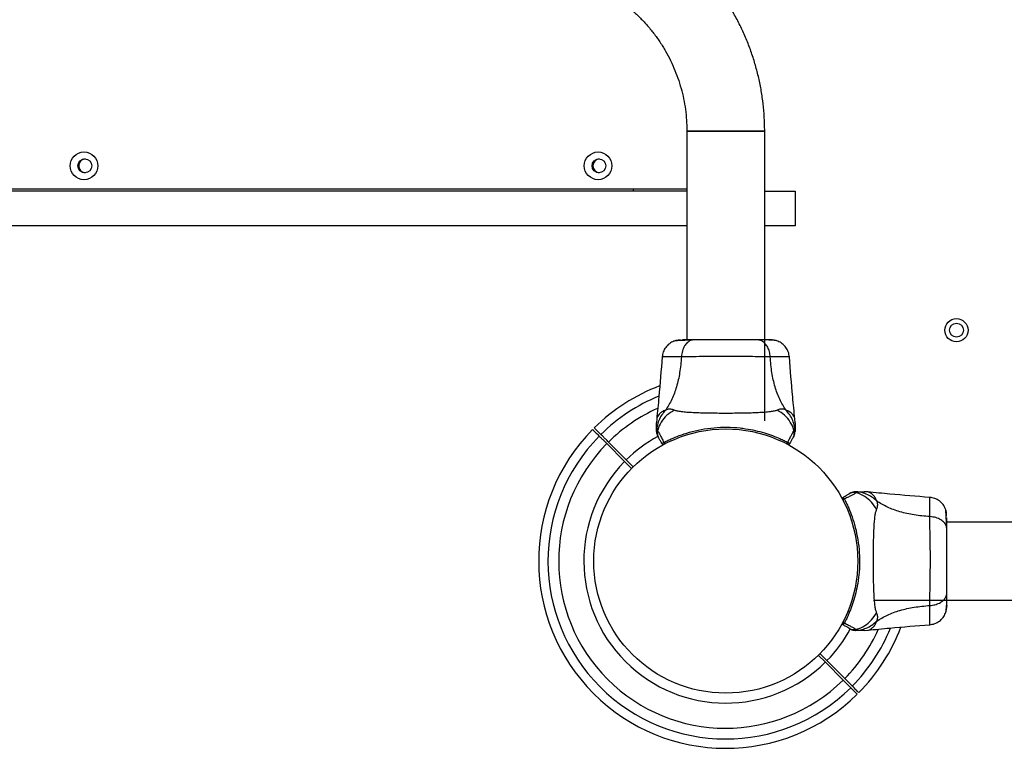
# Model space of a CAD drawing. Units: millimetres. Extents: x 977 to 12437, y 901 to 10347.
# Drawn here: x 4429 to 4855, y 2737 to 3052 of the extents above; entities that cross this region are included whole.
import ezdxf

# ---------------------------------------------------------------- set-up
doc = ezdxf.new("R2010")
doc.units = ezdxf.units.MM
doc.header["$LTSCALE"] = 200

msp = doc.modelspace()

# ---------------------------------------------------------------- linework, layer by layer
at = {"color": 7, "linetype": 'Continuous', "lineweight": 25}
for p, q in [((4717.54, 3004.01), (4717.54, 2913.76)), ((4717.54, 3004.01), (4751.11, 3004.01)), ((4751.24, 3004.01), (4717.54, 3004.01)), ((4751.11, 3004.01), (4751.24, 3004.01)), ((4751.24, 2878.76), (4751.24, 3004.01)), ((4717.54, 2978.07), (3651.24, 2978.07)), ((4003.48, 2979.07), (4717.54, 2979.07)), ((4694.39, 2978.07), (4694.39, 2979.07)), ((4751.24, 2978.07), (4764.39, 2978.07)), ((4764.39, 2978.07), (4764.39, 2963.07)), ((4717.54, 2963.07), (3651.24, 2963.07)), ((4764.39, 2963.07), (4751.24, 2963.07)), ((4715.18, 2906.44), (4714.6, 2906.44)), ((4704.49, 2879.57), (4704.39, 2877.92)), ((4764.39, 2877.92), (4764.3, 2879.57)), ((4682.9, 2868.86), (4690.59, 2861.16)), ((4691.3, 2861.87), (4683.6, 2869.57)), ((4761.25, 2869.38), (4761.28, 2869.43)), ((4761.31, 2869.35), (4761.28, 2869.43)), ((4690.59, 2861.16), (4693.74, 2858.02)), ((4694.44, 2858.73), (4691.3, 2861.87)), ((4795.9, 2847.98), (4794.24, 2848.07)), ((4822.77, 2837.29), (4822.77, 2837.86)), ((5770.39, 2834.92), (4830.08, 2834.92)), ((4677.32, 2821.07), (4677.24, 2821.07)), ((4677.24, 2815.07), (4677.32, 2815.07)), ((4798.39, 2801.22), (5738.7, 2801.22)), ((4785.67, 2791.16), (4785.75, 2791.18)), ((4785.71, 2791.21), (4785.75, 2791.18)), ((4794.24, 2788.07), (4795.9, 2788.16)), ((4774.34, 2777.41), (4777.49, 2774.27)), ((4778.19, 2774.98), (4775.05, 2778.12)), ((4785.89, 2767.28), (4778.19, 2774.98)), ((4777.49, 2774.27), (4785.18, 2766.57))]:
    msp.add_line(p, q, dxfattribs=at)
for centre, radius in [((4456.56, 2989.06), 5.99), ((4679.11, 2989.06), 5.99), ((4456.92, 2989.07), 2.99), ((4679.47, 2989.07), 2.99), ((4834.26, 2917.94), 5), ((4834.26, 2917.94), 3), ((4734.39, 2818.07), 57.15)]:
    msp.add_circle(centre, radius, dxfattribs=at)
for centre, radius, start, end in [((4457.29, 2989.08), 2.99, 93.8658, 180.2247), ((4457.29, 2989.06), 2.99, 179.7392, 266.1703), ((4679.84, 2989.08), 2.99, 93.8658, 180.2247), ((4679.84, 2989.06), 2.99, 179.7392, 266.1703), ((4734.39, 2818.07), 81, 110.7107, 134.6463), ((4734.39, 2818.07), 81, 135.3532, 314.6463), ((4734.39, 2818.07), 76.97, 135.3722, 314.6278), ((4734.39, 2818.07), 72.33, 135.3961, 314.6039), ((4734.39, 2818.07), 61.44, 118.602, 134.5338), ((4707.29, 2869.02), 0.5, 210, 297.7598), ((4708.06, 2869.41), 0.498, 181.7157, 290.7303), ((4760.73, 2869.41), 0.498, 249.2682, 358.2847), ((4761.5, 2869.02), 0.5, 242.2402, 330), ((4734.39, 2818.07), 61.44, 135.4662, 314.5338), ((4785.35, 2845.18), 0.5, 120, 207.7598), ((4785.74, 2844.41), 0.498, 91.7157, 200.7303), ((4785.74, 2791.73), 0.498, 159.2682, 268.2847), ((4734.39, 2818.07), 61.44, 315.4662, 331.6311), ((4785.35, 2790.96), 0.5, 152.2402, 240), ((4734.39, 2818.07), 81, 315.3532, 339.3009)]:
    msp.add_arc(centre, radius, start, end, dxfattribs=at)
at = {"color": 8, "linetype": 'Continuous', "lineweight": 25}
for radius, start, end in [(76.97, 112.1129, 134.6278), (72.33, 114.0621, 134.6039), (72.33, 315.3961, 335.8859), (76.97, 315.3722, 337.8538)]:
    msp.add_arc((4734.39, 2818.07), radius, start, end, dxfattribs=at)
at = {"color": 7, "linetype": 'Continuous', "lineweight": 25}
for points, knots in [([(4751.24, 3004.01), (4751.23, 3005.1), (4751.2, 3008.09), (4750.9, 3012.98), (4750.26, 3018.65), (4749.29, 3024.27), (4748.03, 3029.83), (4746.45, 3035.31), (4744.58, 3040.7), (4742.41, 3045.97), (4739.96, 3051.12), (4737.22, 3056.11), (4734.22, 3060.95), (4730.95, 3065.62), (4727.44, 3070.09), (4723.68, 3074.36), (4719.69, 3078.41), (4715.49, 3082.24), (4711.08, 3085.82), (4706.48, 3089.16), (4701.7, 3092.23), (4696.77, 3095.03), (4691.68, 3097.55), (4686.47, 3099.78), (4681.14, 3101.72), (4675.71, 3103.36), (4670.2, 3104.69), (4664.63, 3105.72), (4659.01, 3106.42), (4653.82, 3106.8), (4650.5, 3106.84), (4649.08, 3106.86)], [0, 0, 0, 0, 0.0202825, 0.0556028, 0.0909262, 0.1262493, 0.1615718, 0.1968934, 0.2322137, 0.2675324, 0.3028493, 0.338164, 0.3734764, 0.4087861, 0.444093, 0.479397, 0.5146978, 0.5499955, 0.58529, 0.6205812, 0.6558692, 0.691154, 0.7264359, 0.7617148, 0.7969911, 0.8322649, 0.8675365, 0.9028062, 0.9380743, 0.9733411, 1, 1, 1, 1]), ([(4649.08, 3073.16), (4649.8, 3073.15), (4652.07, 3073.13), (4655.88, 3072.87), (4660.47, 3072.25), (4665.01, 3071.32), (4669.47, 3070.08), (4673.84, 3068.53), (4678.1, 3066.7), (4682.23, 3064.57), (4686.2, 3062.17), (4690.01, 3059.51), (4693.62, 3056.59), (4697.04, 3053.43), (4700.23, 3050.05), (4703.19, 3046.45), (4705.91, 3042.67), (4708.36, 3038.7), (4710.55, 3034.58), (4712.45, 3030.32), (4714.06, 3025.94), (4715.38, 3021.46), (4716.4, 3016.91), (4717.1, 3012.29), (4717.48, 3007.98), (4717.53, 3005.22), (4717.54, 3004.01)], [0, 0, 0, 0, 0.020284, 0.063366, 0.106454, 0.14954, 0.192623, 0.235701, 0.278773, 0.321837, 0.364893, 0.407941, 0.450978, 0.494005, 0.537022, 0.580028, 0.623024, 0.66601, 0.708987, 0.751954, 0.794914, 0.837866, 0.880812, 0.923753, 0.96669, 1, 1, 1, 1]), ([(4711.9, 2913.2), (4711.23, 2912.88), (4709.88, 2912.22), (4708.31, 2910.57), (4707.2, 2908.59), (4706.96, 2907.11), (4706.84, 2906.37)], [0, 0, 0, 0, 0.249938, 0.500025, 0.750053, 1, 1, 1, 1]), ([(4714.85, 2913.67), (4714.49, 2913.66), (4713.08, 2913.6), (4712.39, 2913.37), (4711.88, 2913.2)], [0, 0, 0, 0, 0.255556, 1, 1, 1, 1]), ([(4719.59, 2913.62), (4718.56, 2913.6), (4716.49, 2913.55), (4714.18, 2913.45), (4712.51, 2913.34), (4712.12, 2913.25), (4711.92, 2913.21)], [0, 0, 0, 0, 0.243501, 0.491197, 0.743286, 1, 1, 1, 1]), ([(4720.6, 2913.76), (4720.09, 2913.7), (4719.09, 2913.58), (4717.69, 2912.64), (4716.46, 2911.13), (4715.5, 2909.02), (4715.28, 2907.3), (4715.18, 2906.44)], [0, 0, 0, 0, 0.186759, 0.373537, 0.560286, 0.780202, 1, 1, 1, 1]), ([(4720.6, 2913.76), (4719.51, 2913.76), (4717.34, 2913.76), (4716.21, 2913.76), (4715.64, 2913.76)], [0, 0, 0, 0, 0.499893, 1, 1, 1, 1]), ([(4748.19, 2913.76), (4747.22, 2913.76), (4745.27, 2913.76), (4741.85, 2913.76), (4738.2, 2913.76), (4734.4, 2913.76), (4730.6, 2913.76), (4726.95, 2913.76), (4723.53, 2913.76), (4721.57, 2913.76), (4720.6, 2913.76)], [0, 0, 0, 0, 0.124908, 0.249844, 0.374593, 0.499792, 0.624956, 0.749662, 0.874775, 1, 1, 1, 1]), ([(4753.61, 2906.44), (4753.53, 2907.17), (4753.36, 2908.63), (4752.61, 2910.6), (4751.48, 2912.28), (4749.97, 2913.5), (4748.78, 2913.67), (4748.19, 2913.76)], [0, 0, 0, 0, 0.186726, 0.373509, 0.560342, 0.780154, 1, 1, 1, 1]), ([(4753.59, 2913.76), (4753.27, 2913.76), (4752.62, 2913.76), (4750.78, 2913.76), (4749.05, 2913.76), (4748.19, 2913.76)], [0, 0, 0, 0, 0.3335122, 0.6665077, 1, 1, 1, 1]), ([(4756.87, 2913.21), (4756.6, 2913.29), (4756.05, 2913.46), (4754.61, 2913.63), (4753.02, 2913.73), (4751.76, 2913.74), (4751.24, 2913.75)], [0, 0, 0, 0, 0.2822504, 0.5557366, 0.8189421, 1, 1, 1, 1]), ([(4756.9, 2913.2), (4756.42, 2913.36), (4755.46, 2913.68), (4754.21, 2913.73), (4753.59, 2913.76)], [0, 0, 0, 0, 0.511239, 1, 1, 1, 1]), ([(4761.95, 2906.37), (4761.83, 2907.11), (4761.59, 2908.59), (4760.48, 2910.57), (4758.91, 2912.22), (4757.56, 2912.88), (4756.89, 2913.2)], [0, 0, 0, 0, 0.249942, 0.499965, 0.750054, 1, 1, 1, 1]), ([(4706.85, 2906.45), (4706.4, 2900.66), (4705.72, 2891.68), (4704.8, 2882.72), (4704.48, 2879.54)], [0, 0, 0, 0, 0.644361, 1, 1, 1, 1]), ([(4715.18, 2906.44), (4714.98, 2904.14), (4714.6, 2899.71), (4713.18, 2893.5), (4711.18, 2887.95), (4709.31, 2884.9), (4708.38, 2883.39)], [0, 0, 0, 0, 0.272403, 0.525015, 0.764833, 1, 1, 1, 1]), ([(4753.61, 2906.44), (4752.26, 2906.44), (4749.56, 2906.45), (4744.82, 2906.53), (4739.73, 2906.61), (4734.4, 2906.65), (4729.08, 2906.61), (4723.99, 2906.53), (4719.23, 2906.45), (4716.53, 2906.44), (4715.18, 2906.44)], [0, 0, 0, 0, 0.124446, 0.248457, 0.373453, 0.499821, 0.626066, 0.750997, 0.875313, 1, 1, 1, 1]), ([(4760.41, 2883.39), (4759.48, 2884.9), (4757.6, 2887.95), (4755.61, 2893.5), (4754.19, 2899.71), (4753.81, 2904.14), (4753.61, 2906.44)], [0, 0, 0, 0, 0.235167, 0.474985, 0.727597, 1, 1, 1, 1]), ([(4764.31, 2879.54), (4763.98, 2882.72), (4763.07, 2891.68), (4762.38, 2900.66), (4761.94, 2906.45)], [0, 0, 0, 0, 0.355639, 1, 1, 1, 1]), ([(4708.38, 2883.39), (4707.78, 2882.7), (4706.59, 2881.33), (4705.35, 2878.92), (4704.6, 2876.53), (4704.47, 2874.94), (4704.4, 2874.23)], [0, 0, 0, 0, 0.263525, 0.527048, 0.790558, 1, 1, 1, 1]), ([(4712.11, 2883.34), (4711, 2882.66), (4708.77, 2881.28), (4706.32, 2878.26), (4705.22, 2875.85), (4704.86, 2874.55), (4704.84, 2874.44)], [0, 0, 0, 0, 0.323857, 0.647764, 0.97162, 1, 1, 1, 1]), ([(4712.11, 2883.34), (4711.64, 2883.53), (4711.03, 2883.76), (4710.18, 2883.83), (4709.68, 2883.81), (4709.08, 2883.71), (4708.63, 2883.5), (4708.38, 2883.39)], [0, 0, 0, 0, 0.436854, 0.55622, 0.683644, 0.825126, 1, 1, 1, 1]), ([(4756.67, 2883.34), (4756.27, 2883.2), (4755.42, 2882.9), (4753.58, 2882.63), (4751.27, 2882.4), (4748.51, 2882.23), (4745.35, 2882.11), (4741.88, 2882.02), (4738.19, 2881.98), (4734.39, 2881.96), (4730.59, 2881.98), (4726.91, 2882.02), (4723.44, 2882.11), (4720.28, 2882.23), (4717.52, 2882.4), (4715.21, 2882.63), (4713.36, 2882.9), (4712.52, 2883.2), (4712.11, 2883.34)], [0, 0, 0, 0, 0.055707, 0.115623, 0.177747, 0.241267, 0.305456, 0.370168, 0.435004, 0.49999, 0.564968, 0.629861, 0.694525, 0.758753, 0.822253, 0.884378, 0.944293, 1, 1, 1, 1]), ([(4760.41, 2883.39), (4760.09, 2883.53), (4759.51, 2883.78), (4758.77, 2883.84), (4757.8, 2883.78), (4757.15, 2883.53), (4756.67, 2883.34)], [0, 0, 0, 0, 0.224113, 0.402747, 0.562991, 1, 1, 1, 1]), ([(4763.95, 2874.44), (4763.92, 2874.55), (4763.57, 2875.85), (4762.46, 2878.26), (4760.01, 2881.28), (4757.79, 2882.66), (4756.67, 2883.34)], [0, 0, 0, 0, 0.02838, 0.352236, 0.676143, 1, 1, 1, 1]), ([(4764.38, 2874.23), (4764.32, 2874.94), (4764.19, 2876.53), (4763.43, 2878.92), (4762.2, 2881.33), (4761, 2882.7), (4760.41, 2883.39)], [0, 0, 0, 0, 0.209442, 0.472952, 0.736475, 1, 1, 1, 1]), ([(4704.39, 2874.1), (4704.39, 2874.64), (4704.39, 2875.72), (4704.39, 2876.97), (4704.39, 2877.77), (4704.39, 2877.87), (4704.39, 2877.92)], [0, 0, 0, 0, 0.243638, 0.4946, 0.747308, 1, 1, 1, 1]), ([(4764.39, 2877.92), (4764.39, 2877.92), (4764.39, 2878), (4764.39, 2877.71), (4764.39, 2876.99), (4764.39, 2875.72), (4764.39, 2874.64), (4764.39, 2874.1)], [0, 0, 0, 0, 0.0000928, 0.2526509, 0.5053319, 0.756361, 1, 1, 1, 1]), ([(4676.77, 2874.99), (4676.81, 2874.94), (4676.91, 2874.84), (4677.69, 2874.06), (4678.66, 2873.1), (4679.41, 2872.35), (4679.62, 2872.14)], [0, 0, 0, 0, 0.294184, 0.589389, 0.883657, 1, 1, 1, 1]), ([(4680.32, 2872.85), (4679.7, 2873.47), (4678.44, 2874.73), (4677.69, 2875.48), (4677.44, 2875.73), (4677.49, 2875.68), (4677.49, 2875.68)], [0, 0, 0, 0, 0.368201, 0.74393, 0.961761, 1, 1, 1, 1]), ([(4683.6, 2869.57), (4683.21, 2869.96), (4682.41, 2870.76), (4681.36, 2871.81), (4680.67, 2872.5), (4680.41, 2872.76), (4680.32, 2872.85)], [0, 0, 0, 0, 0.283593, 0.567187, 0.850777, 1, 1, 1, 1]), ([(4704.39, 2874.1), (4704.39, 2874.1), (4704.39, 2874.13), (4704.4, 2874.17), (4704.4, 2874.22), (4704.4, 2874.23), (4704.4, 2874.23)], [0, 0, 0, 0, 0.0000404, 0.4999496, 0.9999596, 1, 1, 1, 1]), ([(4704.4, 2874.23), (4704.4, 2874.23), (4704.41, 2874.28), (4704.44, 2874.35), (4704.51, 2874.43), (4704.62, 2874.48), (4704.76, 2874.46), (4704.83, 2874.44), (4704.83, 2874.44)], [0, 0, 0, 0, 0.000007, 0.244231, 0.335748, 0.669078, 0.999993, 1, 1, 1, 1]), ([(4704.84, 2874.44), (4704.84, 2874.44), (4704.88, 2874.4), (4705.04, 2874.23), (4705.4, 2873.64), (4705.96, 2872.6), (4706.65, 2871.23), (4707.26, 2870.01), (4707.56, 2869.4)], [0, 0, 0, 0, 0.000004, 0.145958, 0.361097, 0.57623, 0.788296, 1, 1, 1, 1]), ([(4707.56, 2869.4), (4708.02, 2869.63), (4708.94, 2870.11), (4711.1, 2871.12), (4714.22, 2872.41), (4718.62, 2873.86), (4723.71, 2875.08), (4729.23, 2875.84), (4734.94, 2876.07), (4739.53, 2875.8), (4743.63, 2875.27), (4747.24, 2874.59), (4751.17, 2873.54), (4754.76, 2872.32), (4757.56, 2871.18), (4759.72, 2870.17), (4760.72, 2869.66), (4761.23, 2869.4)], [0, 0, 0, 0, 0.044919, 0.090468, 0.168415, 0.24949, 0.334452, 0.422476, 0.507322, 0.594619, 0.632227, 0.699436, 0.768151, 0.834376, 0.902429, 0.950825, 1, 1, 1, 1]), ([(4761.23, 2869.4), (4761.53, 2870.01), (4762.13, 2871.23), (4762.86, 2872.66), (4763.45, 2873.76), (4763.79, 2874.28), (4763.92, 2874.42), (4763.95, 2874.44), (4763.95, 2874.44)], [0, 0, 0, 0, 0.211685, 0.42373, 0.665973, 0.908215, 0.999996, 1, 1, 1, 1]), ([(4763.95, 2874.44), (4763.95, 2874.44), (4764.03, 2874.46), (4764.16, 2874.48), (4764.31, 2874.42), (4764.37, 2874.3), (4764.38, 2874.23), (4764.38, 2874.23)], [0, 0, 0, 0, 0.000007, 0.33198, 0.666332, 0.999993, 1, 1, 1, 1]), ([(4764.38, 2874.23), (4764.38, 2874.23), (4764.39, 2874.22), (4764.39, 2874.17), (4764.39, 2874.13), (4764.39, 2874.1), (4764.39, 2874.1)], [0, 0, 0, 0, 0.00004, 0.499952, 0.99996, 1, 1, 1, 1]), ([(4679.62, 2872.14), (4679.8, 2871.95), (4680.17, 2871.59), (4681.13, 2870.63), (4682.08, 2869.67), (4682.69, 2869.07), (4682.9, 2868.86)], [0, 0, 0, 0, 0.283583, 0.567165, 0.850751, 1, 1, 1, 1]), ([(4705.25, 2871.54), (4705.21, 2871.61), (4705.14, 2871.74), (4705.04, 2871.91), (4704.97, 2872.03), (4704.95, 2872.07), (4704.94, 2872.09)], [0, 0, 0, 0, 0.249672, 0.499434, 0.749604, 1, 1, 1, 1]), ([(4706.85, 2868.77), (4706.78, 2868.89), (4706.56, 2869.27), (4706.1, 2870.07), (4705.56, 2871.02), (4705.36, 2871.36), (4705.25, 2871.54)], [0, 0, 0, 0, 0.082594, 0.255331, 0.622311, 1, 1, 1, 1]), ([(4706.85, 2868.77), (4706.85, 2868.8), (4706.85, 2868.87), (4707.05, 2869.05), (4707.31, 2869.23), (4707.47, 2869.34), (4707.56, 2869.4)], [0, 0, 0, 0, 0.341075, 0.690857, 0.844616, 1, 1, 1, 1]), ([(4708.23, 2868.95), (4708.15, 2868.91), (4708, 2868.83), (4707.76, 2868.7), (4707.56, 2868.6), (4707.53, 2868.58), (4707.52, 2868.58)], [0, 0, 0, 0, 0.151187, 0.3039874, 0.6474308, 1, 1, 1, 1]), ([(4760.58, 2868.94), (4760.57, 2868.94), (4760.57, 2868.94), (4760.57, 2868.94), (4760.56, 2868.94), (4760.56, 2868.95), (4760.56, 2868.95)], [0, 0, 0, 0, 0.249997, 0.499995, 0.749997, 1, 1, 1, 1]), ([(4760.63, 2868.91), (4760.62, 2868.92), (4760.6, 2868.92), (4760.58, 2868.93), (4760.57, 2868.94)], [0, 0, 0, 0, 0.4999662, 1, 1, 1, 1]), ([(4761.31, 2869.35), (4761.29, 2869.29), (4761.27, 2869.18), (4761.18, 2869.04), (4761.05, 2868.93), (4760.9, 2868.87), (4760.77, 2868.86), (4760.68, 2868.88), (4760.64, 2868.9), (4760.63, 2868.91)], [0, 0, 0, 0, 0.170809, 0.341619, 0.512428, 0.683238, 0.854047, 0.930432, 1, 1, 1, 1]), ([(4761.27, 2868.58), (4761.25, 2868.59), (4761.21, 2868.61), (4760.95, 2868.75), (4760.69, 2868.88), (4760.63, 2868.91)], [0, 0, 0, 0, 0.428049, 0.87093, 1, 1, 1, 1]), ([(4761.23, 2869.4), (4761.23, 2869.4), (4761.23, 2869.39), (4761.24, 2869.39), (4761.25, 2869.39), (4761.25, 2869.38), (4761.25, 2869.38)], [0, 0, 0, 0, 0.249997, 0.499995, 0.749997, 1, 1, 1, 1]), ([(4761.25, 2869.38), (4761.26, 2869.38), (4761.28, 2869.36), (4761.3, 2869.35), (4761.31, 2869.35)], [0, 0, 0, 0, 0.499963, 1, 1, 1, 1]), ([(4761.31, 2869.35), (4761.37, 2869.31), (4761.6, 2869.15), (4761.85, 2868.96), (4761.95, 2868.83), (4761.94, 2868.78), (4761.93, 2868.77)], [0, 0, 0, 0, 0.132228, 0.475445, 0.830597, 1, 1, 1, 1]), ([(4761.31, 2869.35), (4761.31, 2869.35), (4761.31, 2869.35), (4761.31, 2869.35), (4761.31, 2869.35), (4761.31, 2869.35), (4761.31, 2869.35), (4761.31, 2869.35), (4761.31, 2869.35)], [0, 0, 0, 0, 0.126224, 0.256971, 0.428509, 0.604715, 0.801401, 1, 1, 1, 1]), ([(4763.53, 2871.54), (4763.43, 2871.37), (4763.24, 2871.02), (4762.7, 2870.09), (4762.22, 2869.27), (4762.01, 2868.9), (4761.93, 2868.77)], [0, 0, 0, 0, 0.367066, 0.744782, 0.915951, 1, 1, 1, 1]), ([(4763.85, 2872.09), (4763.83, 2872.06), (4763.81, 2872.02), (4763.74, 2871.9), (4763.68, 2871.8), (4763.61, 2871.68), (4763.56, 2871.59), (4763.53, 2871.54)], [0, 0, 0, 0, 0.331546, 0.498641, 0.665784, 0.832879, 1, 1, 1, 1]), ([(4790.77, 2847.63), (4790.77, 2847.63), (4790.73, 2847.58), (4790.55, 2847.42), (4789.97, 2847.06), (4788.93, 2846.5), (4787.55, 2845.81), (4786.33, 2845.21), (4785.72, 2844.9)], [0, 0, 0, 0, 0.0000044, 0.1459583, 0.3610971, 0.5762302, 0.7882957, 1, 1, 1, 1]), ([(4787.87, 2847.21), (4787.93, 2847.25), (4788.07, 2847.33), (4788.23, 2847.42), (4788.36, 2847.49), (4788.39, 2847.51), (4788.41, 2847.52)], [0, 0, 0, 0, 0.249672, 0.499434, 0.749604, 1, 1, 1, 1]), ([(4790.43, 2848.07), (4790.43, 2848.07), (4790.45, 2848.07), (4790.5, 2848.07), (4790.54, 2848.06), (4790.56, 2848.06), (4790.56, 2848.06)], [0, 0, 0, 0, 0.0000404, 0.4999496, 0.9999596, 1, 1, 1, 1]), ([(4790.43, 2848.07), (4790.96, 2848.07), (4792.05, 2848.07), (4793.29, 2848.07), (4794.1, 2848.07), (4794.19, 2848.07), (4794.24, 2848.07)], [0, 0, 0, 0, 0.243638, 0.4946, 0.747308, 1, 1, 1, 1]), ([(4790.56, 2848.06), (4790.56, 2848.06), (4790.61, 2848.05), (4790.67, 2848.02), (4790.76, 2847.95), (4790.8, 2847.84), (4790.78, 2847.7), (4790.76, 2847.63), (4790.76, 2847.63)], [0, 0, 0, 0, 0.000007, 0.244231, 0.335748, 0.669078, 0.999993, 1, 1, 1, 1]), ([(4799.71, 2844.08), (4799.03, 2844.68), (4797.65, 2845.87), (4795.25, 2847.11), (4792.85, 2847.86), (4791.26, 2848), (4790.56, 2848.06)], [0, 0, 0, 0, 0.2635252, 0.5270484, 0.7905584, 1, 1, 1, 1]), ([(4799.67, 2840.35), (4798.98, 2841.46), (4797.6, 2843.69), (4794.59, 2846.14), (4792.18, 2847.24), (4790.87, 2847.6), (4790.76, 2847.63)], [0, 0, 0, 0, 0.323857, 0.647764, 0.97162, 1, 1, 1, 1]), ([(4822.77, 2845.61), (4816.99, 2846.06), (4808.01, 2846.75), (4799.05, 2847.66), (4795.86, 2847.98)], [0, 0, 0, 0, 0.644361, 1, 1, 1, 1]), ([(4785.27, 2844.23), (4785.23, 2844.31), (4785.15, 2844.46), (4785.03, 2844.7), (4784.92, 2844.91), (4784.91, 2844.93), (4784.9, 2844.94)], [0, 0, 0, 0, 0.151187, 0.3039874, 0.6474308, 1, 1, 1, 1]), ([(4785.1, 2845.61), (4785.22, 2845.68), (4785.6, 2845.9), (4786.4, 2846.36), (4787.34, 2846.91), (4787.69, 2847.11), (4787.86, 2847.21)], [0, 0, 0, 0, 0.082594, 0.255331, 0.622311, 1, 1, 1, 1]), ([(4785.1, 2845.61), (4785.13, 2845.61), (4785.19, 2845.61), (4785.37, 2845.41), (4785.56, 2845.15), (4785.67, 2844.99), (4785.72, 2844.9)], [0, 0, 0, 0, 0.341075, 0.690857, 0.844616, 1, 1, 1, 1]), ([(4785.72, 2844.9), (4785.96, 2844.45), (4786.43, 2843.52), (4787.44, 2841.36), (4788.73, 2838.25), (4790.19, 2833.85), (4791.4, 2828.75), (4792.17, 2823.23), (4792.4, 2817.53), (4792.13, 2812.93), (4791.6, 2808.83), (4790.92, 2805.22), (4789.87, 2801.29), (4788.65, 2797.7), (4787.5, 2794.91), (4786.5, 2792.74), (4785.98, 2791.74), (4785.72, 2791.23)], [0, 0, 0, 0, 0.044919, 0.090468, 0.168415, 0.24949, 0.334452, 0.422476, 0.507322, 0.594619, 0.632227, 0.699436, 0.768151, 0.834376, 0.902429, 0.950825, 1, 1, 1, 1]), ([(4799.67, 2840.35), (4799.85, 2840.82), (4800.09, 2841.43), (4800.16, 2842.28), (4800.14, 2842.78), (4800.04, 2843.38), (4799.83, 2843.83), (4799.71, 2844.08)], [0, 0, 0, 0, 0.436854, 0.55622, 0.683644, 0.825126, 1, 1, 1, 1]), ([(4822.77, 2837.29), (4820.47, 2837.48), (4816.03, 2837.86), (4809.83, 2839.28), (4804.27, 2841.28), (4801.22, 2843.15), (4799.71, 2844.08)], [0, 0, 0, 0, 0.272403, 0.525015, 0.764833, 1, 1, 1, 1]), ([(4829.53, 2840.56), (4829.2, 2841.24), (4828.55, 2842.59), (4826.89, 2844.15), (4824.92, 2845.27), (4823.43, 2845.5), (4822.69, 2845.62)], [0, 0, 0, 0, 0.249938, 0.500025, 0.750053, 1, 1, 1, 1]), ([(4799.67, 2795.79), (4799.53, 2796.2), (4799.23, 2797.04), (4798.95, 2798.88), (4798.73, 2801.19), (4798.56, 2803.96), (4798.43, 2807.11), (4798.35, 2810.58), (4798.3, 2814.27), (4798.28, 2818.07), (4798.3, 2821.87), (4798.35, 2825.56), (4798.43, 2829.03), (4798.56, 2832.18), (4798.73, 2834.95), (4798.95, 2837.25), (4799.23, 2839.1), (4799.53, 2839.94), (4799.67, 2840.35)], [0, 0, 0, 0, 0.055707, 0.115623, 0.177747, 0.241267, 0.305456, 0.370168, 0.435004, 0.49999, 0.564968, 0.629861, 0.694525, 0.758753, 0.822253, 0.884378, 0.944293, 1, 1, 1, 1]), ([(4829.99, 2837.62), (4829.98, 2837.98), (4829.93, 2839.38), (4829.69, 2840.07), (4829.52, 2840.58)], [0, 0, 0, 0, 0.255556, 1, 1, 1, 1]), ([(4829.94, 2832.87), (4829.92, 2833.9), (4829.87, 2835.97), (4829.78, 2838.28), (4829.66, 2839.95), (4829.58, 2840.34), (4829.54, 2840.54)], [0, 0, 0, 0, 0.243501, 0.491197, 0.743286, 1, 1, 1, 1]), ([(4822.77, 2798.85), (4822.77, 2800.2), (4822.77, 2802.9), (4822.85, 2807.65), (4822.93, 2812.73), (4822.97, 2818.06), (4822.94, 2823.39), (4822.85, 2828.47), (4822.77, 2833.23), (4822.77, 2835.93), (4822.77, 2837.29)], [0, 0, 0, 0, 0.124446, 0.248457, 0.373453, 0.499821, 0.626066, 0.750997, 0.875313, 1, 1, 1, 1]), ([(4830.08, 2831.87), (4830.02, 2832.37), (4829.9, 2833.37), (4828.97, 2834.77), (4827.46, 2836), (4825.35, 2836.97), (4823.63, 2837.18), (4822.77, 2837.29)], [0, 0, 0, 0, 0.1867593, 0.3735374, 0.5602861, 0.7802022, 1, 1, 1, 1]), ([(4830.08, 2831.87), (4830.08, 2832.95), (4830.08, 2835.12), (4830.08, 2836.25), (4830.08, 2836.82)], [0, 0, 0, 0, 0.499893, 1, 1, 1, 1]), ([(4830.08, 2804.27), (4830.08, 2805.25), (4830.08, 2807.19), (4830.08, 2810.61), (4830.08, 2814.26), (4830.08, 2818.06), (4830.08, 2821.86), (4830.08, 2825.51), (4830.08, 2828.94), (4830.08, 2830.89), (4830.08, 2831.87)], [0, 0, 0, 0, 0.124908, 0.249844, 0.374593, 0.499792, 0.624956, 0.749662, 0.874775, 1, 1, 1, 1]), ([(4822.77, 2798.85), (4823.5, 2798.93), (4824.96, 2799.1), (4826.92, 2799.86), (4828.6, 2800.98), (4829.83, 2802.49), (4830, 2803.68), (4830.08, 2804.27)], [0, 0, 0, 0, 0.186726, 0.373509, 0.560342, 0.780154, 1, 1, 1, 1]), ([(4829.53, 2795.59), (4829.62, 2795.87), (4829.78, 2796.42), (4829.95, 2797.86), (4830.06, 2799.44), (4830.07, 2800.71), (4830.07, 2801.22)], [0, 0, 0, 0, 0.2822504, 0.5557366, 0.8189421, 1, 1, 1, 1]), ([(4830.08, 2798.87), (4830.08, 2799.19), (4830.08, 2799.84), (4830.08, 2801.69), (4830.08, 2803.41), (4830.08, 2804.27)], [0, 0, 0, 0, 0.333512, 0.666508, 1, 1, 1, 1]), ([(4799.71, 2792.05), (4801.22, 2792.98), (4804.27, 2794.86), (4809.83, 2796.85), (4816.03, 2798.27), (4820.47, 2798.65), (4822.77, 2798.85)], [0, 0, 0, 0, 0.235167, 0.474985, 0.727597, 1, 1, 1, 1]), ([(4829.52, 2795.56), (4829.69, 2796.05), (4830, 2797), (4830.06, 2798.26), (4830.08, 2798.87)], [0, 0, 0, 0, 0.5112387, 1, 1, 1, 1]), ([(4830.08, 2798.87), (4830.08, 2798.62), (4830.08, 2798.37), (4830.08, 2798.5), (4830.08, 2798.51)], [0, 0, 0, 0, 0.958147, 1, 1, 1, 1]), ([(4785.24, 2791.84), (4785.24, 2791.84), (4785.25, 2791.86), (4785.26, 2791.88), (4785.26, 2791.89)], [0, 0, 0, 0, 0.4999662, 1, 1, 1, 1]), ([(4785.26, 2791.89), (4785.26, 2791.89), (4785.26, 2791.89), (4785.27, 2791.9), (4785.27, 2791.9), (4785.27, 2791.9), (4785.27, 2791.91)], [0, 0, 0, 0, 0.249997, 0.499995, 0.749997, 1, 1, 1, 1]), ([(4790.56, 2788.08), (4791.26, 2788.14), (4792.85, 2788.28), (4795.25, 2789.03), (4797.65, 2790.27), (4799.03, 2791.46), (4799.71, 2792.05)], [0, 0, 0, 0, 0.209442, 0.472952, 0.736475, 1, 1, 1, 1]), ([(4790.76, 2788.51), (4790.87, 2788.54), (4792.18, 2788.9), (4794.59, 2790), (4797.6, 2792.45), (4798.98, 2794.68), (4799.67, 2795.79)], [0, 0, 0, 0, 0.02838, 0.352236, 0.676143, 1, 1, 1, 1]), ([(4799.71, 2792.05), (4799.85, 2792.37), (4800.1, 2792.95), (4800.17, 2793.69), (4800.1, 2794.66), (4799.85, 2795.31), (4799.67, 2795.79)], [0, 0, 0, 0, 0.2241129, 0.4027471, 0.5629912, 1, 1, 1, 1]), ([(4822.69, 2790.52), (4823.43, 2790.63), (4824.92, 2790.87), (4826.89, 2791.99), (4828.55, 2793.55), (4829.2, 2794.9), (4829.53, 2795.57)], [0, 0, 0, 0, 0.249942, 0.499965, 0.750054, 1, 1, 1, 1]), ([(4784.9, 2791.19), (4784.91, 2791.21), (4784.93, 2791.25), (4785.07, 2791.52), (4785.21, 2791.78), (4785.24, 2791.84)], [0, 0, 0, 0, 0.428049, 0.87093, 1, 1, 1, 1]), ([(4785.67, 2791.16), (4785.63, 2791.09), (4785.48, 2790.86), (4785.28, 2790.62), (4785.15, 2790.51), (4785.11, 2790.52), (4785.1, 2790.53)], [0, 0, 0, 0, 0.132228, 0.475445, 0.830597, 1, 1, 1, 1]), ([(4787.86, 2788.93), (4787.69, 2789.03), (4787.35, 2789.23), (4786.41, 2789.77), (4785.6, 2790.24), (4785.22, 2790.46), (4785.1, 2790.53)], [0, 0, 0, 0, 0.367066, 0.744782, 0.915951, 1, 1, 1, 1]), ([(4785.67, 2791.16), (4785.62, 2791.17), (4785.51, 2791.19), (4785.36, 2791.28), (4785.25, 2791.41), (4785.19, 2791.56), (4785.19, 2791.69), (4785.21, 2791.78), (4785.23, 2791.82), (4785.24, 2791.84)], [0, 0, 0, 0, 0.170809, 0.341619, 0.512428, 0.683238, 0.854047, 0.930432, 1, 1, 1, 1]), ([(4785.71, 2791.21), (4785.7, 2791.2), (4785.69, 2791.18), (4785.68, 2791.17), (4785.67, 2791.16)], [0, 0, 0, 0, 0.499963, 1, 1, 1, 1]), ([(4785.67, 2791.16), (4785.67, 2791.16), (4785.67, 2791.16), (4785.67, 2791.16), (4785.67, 2791.16), (4785.67, 2791.16), (4785.67, 2791.16), (4785.67, 2791.16), (4785.67, 2791.16)], [0, 0, 0, 0, 0.126224, 0.256971, 0.428509, 0.604715, 0.801401, 1, 1, 1, 1]), ([(4785.72, 2791.23), (4785.72, 2791.23), (4785.72, 2791.23), (4785.72, 2791.22), (4785.71, 2791.22), (4785.71, 2791.21), (4785.71, 2791.21)], [0, 0, 0, 0, 0.249997, 0.499995, 0.749997, 1, 1, 1, 1]), ([(4785.72, 2791.23), (4786.33, 2790.93), (4787.55, 2790.33), (4788.98, 2789.61), (4790.09, 2789.01), (4790.61, 2788.67), (4790.74, 2788.54), (4790.77, 2788.51), (4790.77, 2788.51)], [0, 0, 0, 0, 0.211685, 0.42373, 0.665973, 0.908215, 0.999996, 1, 1, 1, 1]), ([(4788.41, 2788.61), (4788.39, 2788.63), (4788.35, 2788.65), (4788.23, 2788.72), (4788.12, 2788.78), (4788, 2788.85), (4787.91, 2788.9), (4787.87, 2788.93)], [0, 0, 0, 0, 0.331546, 0.498641, 0.665784, 0.832879, 1, 1, 1, 1]), ([(4790.56, 2788.08), (4790.56, 2788.08), (4790.54, 2788.08), (4790.5, 2788.07), (4790.45, 2788.07), (4790.43, 2788.07), (4790.43, 2788.07)], [0, 0, 0, 0, 0.00004, 0.499952, 0.99996, 1, 1, 1, 1]), ([(4794.24, 2788.07), (4794.24, 2788.07), (4794.33, 2788.07), (4794.03, 2788.07), (4793.31, 2788.07), (4792.05, 2788.07), (4790.96, 2788.07), (4790.43, 2788.07)], [0, 0, 0, 0, 0.000093, 0.252651, 0.505332, 0.756361, 1, 1, 1, 1]), ([(4790.76, 2788.51), (4790.76, 2788.51), (4790.78, 2788.44), (4790.8, 2788.3), (4790.74, 2788.15), (4790.63, 2788.09), (4790.56, 2788.08), (4790.56, 2788.08)], [0, 0, 0, 0, 0.000007, 0.33198, 0.666332, 0.999993, 1, 1, 1, 1]), ([(4795.86, 2788.16), (4799.05, 2788.48), (4808.01, 2789.39), (4816.99, 2790.08), (4822.77, 2790.52)], [0, 0, 0, 0, 0.355639, 1, 1, 1, 1]), ([(4785.18, 2766.57), (4785.58, 2766.17), (4786.38, 2765.38), (4787.43, 2764.32), (4788.12, 2763.63), (4788.38, 2763.38), (4788.46, 2763.29)], [0, 0, 0, 0, 0.283593, 0.567187, 0.850777, 1, 1, 1, 1]), ([(4789.17, 2764), (4788.99, 2764.18), (4788.62, 2764.55), (4787.66, 2765.51), (4786.7, 2766.47), (4786.1, 2767.07), (4785.89, 2767.28)], [0, 0, 0, 0, 0.283583, 0.567165, 0.850751, 1, 1, 1, 1]), ([(4788.46, 2763.29), (4789.09, 2762.67), (4790.35, 2761.41), (4791.09, 2760.66), (4791.34, 2760.41), (4791.3, 2760.45), (4791.29, 2760.46)], [0, 0, 0, 0, 0.368201, 0.74393, 0.961761, 1, 1, 1, 1]), ([(4792.02, 2761.15), (4791.97, 2761.2), (4791.87, 2761.3), (4791.09, 2762.08), (4790.13, 2763.04), (4789.38, 2763.79), (4789.17, 2764)], [0, 0, 0, 0, 0.294184, 0.589389, 0.883657, 1, 1, 1, 1])]:
    msp.add_open_spline(points, degree=3, knots=knots, dxfattribs=at)
at = {"color": 8, "linetype": 'Continuous', "lineweight": 25}
for points, knots in [([(4714.6, 2906.44), (4713.57, 2906.44), (4711.32, 2906.44), (4708.81, 2906.41), (4707.29, 2906.38), (4706.66, 2906.37), (4706.84, 2906.37), (4706.84, 2906.37)], [0, 0, 0, 0, 0.222582, 0.482216, 0.741081, 0.999868, 1, 1, 1, 1]), ([(4761.95, 2906.37), (4761.95, 2906.37), (4762.13, 2906.36), (4761.5, 2906.38), (4759.99, 2906.41), (4757.35, 2906.44), (4754.86, 2906.44), (4753.61, 2906.44)], [0, 0, 0, 0, 0.000083, 0.248336, 0.497983, 0.748271, 1, 1, 1, 1]), ([(4708.38, 2883.39), (4707.81, 2883.15), (4706.68, 2882.67), (4705.54, 2881.64), (4704.81, 2880.6), (4704.51, 2879.74), (4704.5, 2879.63), (4704.49, 2879.57)], [0, 0, 0, 0, 0.1791393, 0.3612205, 0.534148, 0.7741811, 1, 1, 1, 1]), ([(4764.3, 2879.57), (4764.3, 2879.57), (4764.33, 2879.48), (4764.26, 2879.81), (4763.98, 2880.58), (4763.25, 2881.64), (4762.11, 2882.67), (4760.97, 2883.15), (4760.41, 2883.39)], [0, 0, 0, 0, 0.00079, 0.226984, 0.466463, 0.638931, 0.820982, 1, 1, 1, 1]), ([(4799.71, 2844.08), (4799.47, 2844.65), (4799, 2845.78), (4797.97, 2846.92), (4796.92, 2847.65), (4796.07, 2847.95), (4795.95, 2847.97), (4795.9, 2847.98)], [0, 0, 0, 0, 0.179139, 0.36122, 0.534148, 0.774181, 1, 1, 1, 1]), ([(4822.77, 2837.86), (4822.77, 2838.9), (4822.77, 2841.14), (4822.73, 2843.65), (4822.71, 2845.17), (4822.69, 2845.8), (4822.69, 2845.62), (4822.69, 2845.62)], [0, 0, 0, 0, 0.222582, 0.482216, 0.741081, 0.999868, 1, 1, 1, 1]), ([(4822.69, 2790.52), (4822.69, 2790.52), (4822.69, 2790.33), (4822.7, 2790.96), (4822.73, 2792.47), (4822.77, 2795.11), (4822.77, 2797.6), (4822.77, 2798.85)], [0, 0, 0, 0, 0.000083, 0.2483357, 0.4979833, 0.7482713, 1, 1, 1, 1]), ([(4795.9, 2788.16), (4795.9, 2788.16), (4795.8, 2788.14), (4796.14, 2788.21), (4796.91, 2788.48), (4797.97, 2789.22), (4798.99, 2790.35), (4799.47, 2791.49), (4799.71, 2792.05)], [0, 0, 0, 0, 0.00079, 0.226984, 0.466463, 0.638931, 0.820982, 1, 1, 1, 1])]:
    msp.add_open_spline(points, degree=3, knots=knots, dxfattribs=at)
at = {"color": 7, "linetype": 'Continuous', "lineweight": 25}
for points in [[(4704.39, 2874.1), (4704.42, 2873.75), (4704.46, 2873.05), (4704.77, 2872.42), (4704.93, 2872.1)], [(4704.4, 2874.23), (4704.42, 2873.86), (4704.44, 2873.11), (4704.77, 2872.43), (4704.94, 2872.09)], [(4704.84, 2874.44), (4704.79, 2874.19), (4704.7, 2873.7), (4704.75, 2872.95), (4704.91, 2872.21), (4705.14, 2871.76), (4705.25, 2871.54)], [(4763.53, 2871.54), (4763.65, 2871.76), (4763.87, 2872.21), (4764.04, 2872.95), (4764.09, 2873.7), (4764, 2874.19), (4763.95, 2874.44)], [(4763.85, 2872.09), (4764.01, 2872.43), (4764.34, 2873.11), (4764.37, 2873.86), (4764.38, 2874.23)], [(4763.86, 2872.1), (4764.01, 2872.42), (4764.32, 2873.05), (4764.37, 2873.75), (4764.39, 2874.1)], [(4761.25, 2869.38), (4761.24, 2869.34), (4761.23, 2869.26), (4761.18, 2869.15), (4761.1, 2869.05), (4761.01, 2868.97), (4760.9, 2868.92), (4760.79, 2868.89), (4760.68, 2868.9), (4760.61, 2868.92), (4760.57, 2868.94)], [(4790.77, 2847.63), (4790.52, 2847.67), (4790.02, 2847.76), (4789.27, 2847.72), (4788.53, 2847.55), (4788.09, 2847.32), (4787.86, 2847.21)], [(4790.56, 2848.06), (4790.18, 2848.04), (4789.43, 2848.02), (4788.75, 2847.69), (4788.41, 2847.52)], [(4790.43, 2848.07), (4790.08, 2848.05), (4789.37, 2848), (4788.74, 2847.69), (4788.43, 2847.53)], [(4785.71, 2791.21), (4785.67, 2791.22), (4785.59, 2791.23), (4785.47, 2791.29), (4785.37, 2791.36), (4785.29, 2791.46), (4785.24, 2791.56), (4785.22, 2791.67), (4785.22, 2791.79), (4785.25, 2791.85), (4785.26, 2791.89)], [(4787.86, 2788.93), (4788.09, 2788.82), (4788.53, 2788.59), (4789.27, 2788.42), (4790.02, 2788.38), (4790.52, 2788.47), (4790.77, 2788.51)], [(4788.41, 2788.61), (4788.75, 2788.45), (4789.43, 2788.12), (4790.18, 2788.09), (4790.56, 2788.08)], [(4788.43, 2788.6), (4788.74, 2788.45), (4789.37, 2788.14), (4790.08, 2788.09), (4790.43, 2788.07)]]:
    msp.add_open_spline(points, degree=3, dxfattribs=at)

doc.saveas('drawing.dxf')
